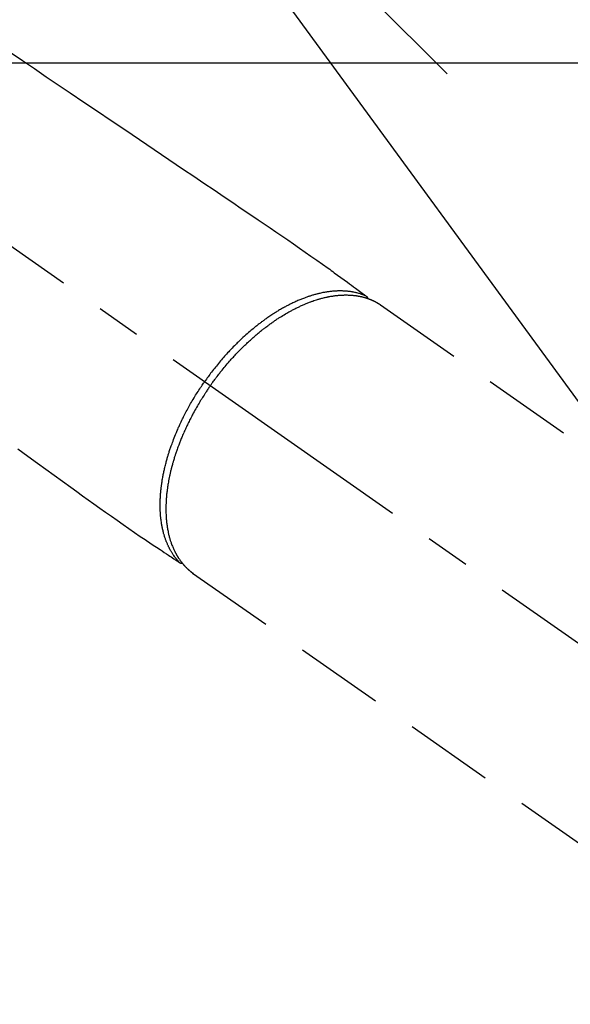
# Model space of a CAD drawing. Extents: x 56059 to 82181, y -10810 to -2410.
# Drawn here: x 73439 to 73516, y -4267 to -4129 of the extents above; entities that cross this region are included whole.
import ezdxf

# ---------------------------------------------------------------- set-up
doc = ezdxf.new("R2010")
doc.units = 0
doc.header["$LTSCALE"] = 50
doc.header["$MEASUREMENT"] = 0
doc.linetypes.add('CENTER2', pattern=[1.125, 0.75, -0.125, 0.125, -0.125])
doc.linetypes.add('HIDDEN', pattern=[0.375, 0.25, -0.125])
doc.layers.get('0').update_dxf_attribs({"linetype": 'CONTINUOUS'})
for name, color, linetype in [('126-甲板', 2, 'CONTINUOUS'), ('150-機器', 8, 'CONTINUOUS'), ('160-文字', 254, 'CONTINUOUS')]:
    doc.layers.add(name, color=color, linetype=linetype)
doc.styles.add('KH001', font='txt')
doc.dimstyles.new('KH1xx030', dxfattribs={"dimscale": 30, "dimtxt": 2, "dimasz": 0.6, "dimexe": 0.3, "dimexo": 1.2, "dimgap": 0.5, "dimtad": 3, "dimdec": 1, "dimdsep": 46, "dimlunit": 6, "dimtxsty": 'KH001', "dimblk": 'DOT', "dimcen": 1, "dimdle": 1, "dimclrd": 256, "dimclre": 256, "dimclrt": 256, "dimadec": 0, "dimazin": 0, "dimtfac": 1, "dimtdec": 1, "dimtix": 1, "dimtmove": 2, "dimatfit": 3, "dimldrblk": 'CLOSEDBLANK', "dimfxl": 1, "dimtolj": 1, "dimtzin": 0, "dimlwd": -1, "dimlwe": -1, "dimarcsym": 0})

# ---------------------------------------------------------------- blocks, each defined once
blk = doc.blocks.new('_ClosedBlank')
at = {"color": 0, "linetype": 'ByBlock', "lineweight": -2}
for p, q in [((-1, 0.1667), (0, 0)), ((-1, 0.1667), (-1, -0.1667)), ((0, 0), (-1, -0.1667))]:
    blk.add_line(p, q, dxfattribs=at)
blk = doc.blocks.new('_Dot')
at = {"color": 0, "linetype": 'ByBlock', "lineweight": -2}
blk.add_line((-0.5, 0), (-1, 0), dxfattribs=at)
at = {"color": 0, "linetype": 'ByBlock', "const_width": 0.5}
blk.add_lwpolyline([(-0.25, 0, 1), (0.25, 0, 1)], format="xyb", close=True, dxfattribs=at)

msp = doc.modelspace()

# ---------------------------------------------------------------- linework, layer by layer
at = {"layer": '126-甲板', "linetype": 'Continuous'}
msp.add_lwpolyline([(72931.99, -4135.06), (73711.99, -4135.06, -0.414214), (73721.99, -4145.06), (73721.99, -4560.06, -0.414214), (73711.99, -4570.06), (72931.99, -4570.06, -0.414214), (72921.99, -4560.06), (72921.99, -4145.06, -0.414214)], format="xyb", close=True, dxfattribs=at)
at = {"layer": '150-機器', "color": 13, "linetype": 'CENTER2'}
msp.add_line((73321.98, -4079.87), (73566, -4250.73), dxfattribs=at)
at = {"layer": '150-機器', "color": 13, "linetype": 'HIDDEN'}
for p, q in [((73489.26, -4168.99), (73549.6, -4211.24)), ((73463.04, -4206.64), (73462.94, -4206.57)), ((73462.94, -4206.57), (73523.29, -4248.82))]:
    msp.add_line(p, q, dxfattribs=at)
for points in [[(73436.42, -4132.93), (73439.11, -4134.76), (73440.78, -4135.89), (73442.45, -4137.02), (73444.13, -4138.15), (73445.8, -4139.28), (73447.7, -4140.57), (73449.61, -4141.85), (73451.52, -4143.14), (73453.42, -4144.43), (73455.48, -4145.82), (73457.55, -4147.22), (73459.61, -4148.61), (73461.67, -4150.01), (73463.09, -4150.97), (73464.52, -4151.93), (73465.94, -4152.89), (73467.37, -4153.86), (73468.56, -4154.66), (73469.75, -4155.47), (73470.94, -4156.27), (73472.13, -4157.08), (73472.96, -4157.63), (73473.79, -4158.19), (73474.61, -4158.75), (73475.44, -4159.31), (73476.25, -4159.88), (73477.07, -4160.45), (73477.88, -4161.03), (73478.7, -4161.6), (73479.51, -4162.16), (73480.32, -4162.72), (73481.13, -4163.28), (73481.93, -4163.86), (73482.14, -4164.01), (73482.35, -4164.17), (73482.56, -4164.32), (73482.77, -4164.48), (73483.23, -4164.81), (73483.69, -4165.15), (73484.14, -4165.49), (73484.6, -4165.82), (73484.89, -4166.03), (73485.17, -4166.24), (73485.46, -4166.45), (73485.75, -4166.67), (73485.93, -4166.8), (73486.11, -4166.93), (73486.3, -4167.07), (73486.48, -4167.2), (73486.54, -4167.25), (73486.61, -4167.3), (73486.67, -4167.34), (73486.74, -4167.39), (73486.81, -4167.45), (73486.88, -4167.5), (73486.96, -4167.55), (73487.03, -4167.61), (73487.07, -4167.63), (73487.1, -4167.66), (73487.14, -4167.69), (73487.18, -4167.72), (73487.2, -4167.73), (73487.21, -4167.74), (73487.23, -4167.75), (73487.25, -4167.77), (73487.26, -4167.78), (73487.27, -4167.79), (73487.28, -4167.8), (73487.3, -4167.81), (73487.31, -4167.81), (73487.31, -4167.82), (73487.32, -4167.83), (73487.33, -4167.84), (73487.34, -4167.84), (73487.34, -4167.85), (73487.35, -4167.86), (73487.35, -4167.87), (73487.36, -4167.88), (73487.37, -4167.89), (73487.38, -4167.9), (73487.38, -4167.91), (73487.39, -4167.92), (73487.39, -4167.94), (73487.4, -4167.95), (73487.4, -4167.96), (73487.41, -4167.96), (73487.41, -4167.97), (73487.41, -4167.98), (73487.41, -4167.98), (73487.41, -4167.99), (73487.42, -4168), (73487.42, -4168.02), (73487.42, -4168.03), (73487.42, -4168.03), (73487.43, -4168.03), (73487.43, -4168.03), (73487.43, -4168.03), (73487.43, -4168.05), (73487.43, -4168.06), (73487.43, -4168.07), (73487.43, -4168.09)], [(73487.23, -4167.76), (73487.18, -4167.73), (73487.12, -4167.71), (73487.07, -4167.69), (73487.01, -4167.66), (73486.96, -4167.64), (73486.9, -4167.62), (73486.84, -4167.6), (73486.79, -4167.58), (73486.76, -4167.57), (73486.73, -4167.56), (73486.7, -4167.55), (73486.67, -4167.54), (73486.62, -4167.52), (73486.56, -4167.5), (73486.5, -4167.48), (73486.44, -4167.46), (73486.31, -4167.42), (73486.19, -4167.38), (73486.06, -4167.35), (73485.93, -4167.31), (73485.83, -4167.29), (73485.73, -4167.27), (73485.63, -4167.24), (73485.52, -4167.22), (73485.45, -4167.21), (73485.38, -4167.2), (73485.31, -4167.18), (73485.24, -4167.17), (73485.14, -4167.16), (73485.05, -4167.14), (73484.95, -4167.13), (73484.86, -4167.12), (73484.78, -4167.11), (73484.71, -4167.1), (73484.63, -4167.09), (73484.56, -4167.08), (73484.47, -4167.08), (73484.39, -4167.07), (73484.3, -4167.06), (73484.21, -4167.06), (73484.11, -4167.05), (73484.02, -4167.05), (73483.92, -4167.04), (73483.82, -4167.04), (73483.73, -4167.04), (73483.64, -4167.04), (73483.55, -4167.04), (73483.46, -4167.04), (73483.35, -4167.04), (73483.24, -4167.04), (73483.12, -4167.05), (73483.01, -4167.05), (73482.92, -4167.06), (73482.83, -4167.06), (73482.73, -4167.07), (73482.64, -4167.08), (73482.51, -4167.09), (73482.39, -4167.1), (73482.26, -4167.12), (73482.13, -4167.13), (73482.01, -4167.15), (73481.9, -4167.16), (73481.78, -4167.18), (73481.66, -4167.2), (73481.54, -4167.22), (73481.42, -4167.24), (73481.3, -4167.26), (73481.18, -4167.28), (73481.04, -4167.31), (73480.89, -4167.34), (73480.75, -4167.38), (73480.6, -4167.41), (73480.52, -4167.43), (73480.43, -4167.45), (73480.35, -4167.47), (73480.26, -4167.49), (73480.15, -4167.52), (73480.04, -4167.55), (73479.93, -4167.58), (73479.82, -4167.62), (73479.71, -4167.65), (73479.6, -4167.68), (73479.49, -4167.72), (73479.38, -4167.75), (73479.29, -4167.78), (73479.2, -4167.81), (73479.12, -4167.84), (73479.03, -4167.87), (73478.92, -4167.91), (73478.8, -4167.95), (73478.69, -4167.99), (73478.58, -4168.03), (73478.45, -4168.08), (73478.33, -4168.13), (73478.2, -4168.18), (73478.08, -4168.23), (73477.94, -4168.28), (73477.8, -4168.34), (73477.66, -4168.4), (73477.52, -4168.46), (73477.38, -4168.52), (73477.24, -4168.59), (73477.11, -4168.65), (73476.97, -4168.72), (73476.84, -4168.78), (73476.71, -4168.84), (73476.58, -4168.9), (73476.46, -4168.97), (73476.36, -4169.02), (73476.25, -4169.07), (73476.15, -4169.13), (73476.05, -4169.18), (73475.92, -4169.25), (73475.8, -4169.32), (73475.67, -4169.39), (73475.54, -4169.46), (73475.4, -4169.54), (73475.26, -4169.62), (73475.12, -4169.7), (73474.98, -4169.79), (73474.87, -4169.86), (73474.75, -4169.93), (73474.64, -4170), (73474.52, -4170.07), (73474.39, -4170.15), (73474.27, -4170.23), (73474.14, -4170.31), (73474.01, -4170.39), (73473.87, -4170.49), (73473.73, -4170.58), (73473.59, -4170.68), (73473.46, -4170.77), (73473.34, -4170.85), (73473.23, -4170.93), (73473.11, -4171.01), (73473, -4171.09), (73472.9, -4171.17), (73472.8, -4171.24), (73472.7, -4171.32), (73472.6, -4171.39), (73472.51, -4171.46), (73472.42, -4171.52), (73472.33, -4171.59), (73472.25, -4171.66), (73472.13, -4171.74), (73472.02, -4171.83), (73471.91, -4171.92), (73471.8, -4172.01), (73471.7, -4172.09), (73471.59, -4172.17), (73471.49, -4172.25), (73471.39, -4172.34), (73471.24, -4172.47), (73471.08, -4172.6), (73470.93, -4172.73), (73470.77, -4172.86), (73470.57, -4173.04), (73470.37, -4173.21), (73470.18, -4173.39), (73469.98, -4173.57), (73469.86, -4173.68), (73469.74, -4173.79), (73469.62, -4173.91), (73469.51, -4174.02), (73469.4, -4174.12), (73469.29, -4174.23), (73469.18, -4174.33), (73469.08, -4174.44), (73468.93, -4174.59), (73468.78, -4174.74), (73468.63, -4174.89), (73468.49, -4175.04), (73468.36, -4175.17), (73468.23, -4175.3), (73468.11, -4175.43), (73467.99, -4175.57), (73467.84, -4175.72), (73467.7, -4175.88), (73467.55, -4176.04), (73467.41, -4176.2), (73467.27, -4176.36), (73467.13, -4176.52), (73466.99, -4176.68), (73466.85, -4176.85), (73466.7, -4177.02), (73466.55, -4177.2), (73466.41, -4177.38), (73466.26, -4177.56), (73466.13, -4177.73), (73465.99, -4177.9), (73465.86, -4178.07), (73465.73, -4178.24), (73465.6, -4178.41), (73465.46, -4178.58), (73465.33, -4178.75), (73465.21, -4178.93), (73465.1, -4179.08), (73464.99, -4179.23), (73464.88, -4179.38), (73464.77, -4179.53), (73464.73, -4179.58), (73464.69, -4179.64), (73464.66, -4179.69), (73464.62, -4179.74)], [(73465.42, -4180.3), (73465.49, -4180.21), (73465.56, -4180.11), (73465.63, -4180.02), (73465.69, -4179.92), (73465.78, -4179.8), (73465.86, -4179.69), (73465.95, -4179.57), (73466.03, -4179.45), (73466.09, -4179.38), (73466.14, -4179.31), (73466.2, -4179.24), (73466.25, -4179.16), (73466.37, -4179.01), (73466.49, -4178.85), (73466.61, -4178.69), (73466.74, -4178.54), (73466.81, -4178.44), (73466.89, -4178.34), (73466.97, -4178.24), (73467.05, -4178.14), (73467.19, -4177.97), (73467.34, -4177.79), (73467.48, -4177.62), (73467.63, -4177.45), (73467.78, -4177.26), (73467.94, -4177.08), (73468.1, -4176.9), (73468.25, -4176.72), (73468.35, -4176.61), (73468.44, -4176.51), (73468.54, -4176.4), (73468.64, -4176.3), (73468.76, -4176.17), (73468.88, -4176.04), (73469, -4175.91), (73469.12, -4175.78), (73469.24, -4175.65), (73469.36, -4175.52), (73469.49, -4175.4), (73469.61, -4175.27), (73469.7, -4175.19), (73469.78, -4175.1), (73469.87, -4175.01), (73469.96, -4174.93), (73470.09, -4174.79), (73470.23, -4174.66), (73470.37, -4174.53), (73470.51, -4174.39), (73470.63, -4174.27), (73470.76, -4174.16), (73470.89, -4174.04), (73471.02, -4173.92), (73471.12, -4173.83), (73471.22, -4173.74), (73471.32, -4173.65), (73471.43, -4173.56), (73471.53, -4173.47), (73471.63, -4173.38), (73471.74, -4173.29), (73471.84, -4173.2), (73471.97, -4173.09), (73472.1, -4172.98), (73472.23, -4172.87), (73472.36, -4172.77), (73472.46, -4172.68), (73472.57, -4172.6), (73472.67, -4172.51), (73472.78, -4172.43), (73472.86, -4172.37), (73472.94, -4172.31), (73473.02, -4172.25), (73473.09, -4172.19), (73473.21, -4172.1), (73473.33, -4172.01), (73473.45, -4171.92), (73473.57, -4171.83), (73473.65, -4171.77), (73473.73, -4171.71), (73473.81, -4171.66), (73473.89, -4171.6), (73474.01, -4171.51), (73474.13, -4171.43), (73474.25, -4171.35), (73474.37, -4171.26), (73474.42, -4171.23), (73474.47, -4171.19), (73474.53, -4171.15), (73474.58, -4171.12), (73474.69, -4171.05), (73474.79, -4170.97), (73474.9, -4170.9), (73475.01, -4170.83), (73475.1, -4170.77), (73475.19, -4170.71), (73475.29, -4170.66), (73475.38, -4170.6), (73475.57, -4170.48), (73475.76, -4170.37), (73475.94, -4170.26), (73476.13, -4170.15), (73476.28, -4170.06), (73476.43, -4169.98), (73476.57, -4169.9), (73476.72, -4169.82), (73476.83, -4169.76), (73476.94, -4169.7), (73477.04, -4169.65), (73477.15, -4169.59), (73477.27, -4169.53), (73477.39, -4169.47), (73477.51, -4169.41), (73477.63, -4169.35), (73477.74, -4169.3), (73477.84, -4169.25), (73477.95, -4169.2), (73478.06, -4169.15), (73478.18, -4169.09), (73478.3, -4169.04), (73478.42, -4168.99), (73478.54, -4168.93), (73478.64, -4168.89), (73478.75, -4168.85), (73478.85, -4168.8), (73478.96, -4168.76), (73479.08, -4168.71), (73479.2, -4168.67), (73479.32, -4168.62), (73479.44, -4168.58), (73479.51, -4168.55), (73479.59, -4168.52), (73479.67, -4168.49), (73479.75, -4168.46), (73479.92, -4168.4), (73480.09, -4168.35), (73480.26, -4168.29), (73480.43, -4168.24), (73480.52, -4168.21), (73480.61, -4168.19), (73480.7, -4168.16), (73480.79, -4168.13), (73480.91, -4168.1), (73481.02, -4168.07), (73481.14, -4168.04), (73481.25, -4168.01), (73481.38, -4167.98), (73481.51, -4167.95), (73481.63, -4167.92), (73481.76, -4167.89), (73481.83, -4167.88), (73481.89, -4167.87), (73481.95, -4167.85), (73482.02, -4167.84), (73482.15, -4167.82), (73482.29, -4167.79), (73482.43, -4167.77), (73482.57, -4167.75), (73482.68, -4167.73), (73482.79, -4167.71), (73482.9, -4167.7), (73483.01, -4167.69), (73483.13, -4167.67), (73483.25, -4167.66), (73483.38, -4167.65), (73483.5, -4167.64), (73483.6, -4167.63), (73483.69, -4167.62), (73483.79, -4167.62), (73483.88, -4167.61), (73483.99, -4167.61), (73484.1, -4167.61), (73484.2, -4167.6), (73484.31, -4167.6), (73484.45, -4167.6), (73484.59, -4167.6), (73484.73, -4167.61), (73484.87, -4167.61), (73485, -4167.62), (73485.12, -4167.63), (73485.25, -4167.64), (73485.37, -4167.65), (73485.46, -4167.66), (73485.55, -4167.67), (73485.64, -4167.68), (73485.73, -4167.69), (73485.78, -4167.7), (73485.84, -4167.7), (73485.9, -4167.71), (73485.95, -4167.72), (73485.99, -4167.73), (73486.04, -4167.73), (73486.08, -4167.74), (73486.13, -4167.75), (73486.19, -4167.76), (73486.25, -4167.77), (73486.32, -4167.79), (73486.38, -4167.8), (73486.43, -4167.81), (73486.47, -4167.82), (73486.51, -4167.83), (73486.56, -4167.84), (73486.64, -4167.86), (73486.72, -4167.88), (73486.81, -4167.9), (73486.89, -4167.92), (73486.94, -4167.93), (73486.99, -4167.95), (73487.03, -4167.96), (73487.08, -4167.97), (73487.13, -4167.99), (73487.17, -4168), (73487.22, -4168.01), (73487.26, -4168.03), (73487.29, -4168.04), (73487.31, -4168.05), (73487.34, -4168.05), (73487.36, -4168.06), (73487.38, -4168.07), (73487.4, -4168.07), (73487.42, -4168.08), (73487.43, -4168.09), (73487.47, -4168.1), (73487.51, -4168.11), (73487.55, -4168.13), (73487.58, -4168.14), (73487.6, -4168.14), (73487.61, -4168.15), (73487.63, -4168.16), (73487.64, -4168.16), (73487.66, -4168.17), (73487.68, -4168.18), (73487.7, -4168.18), (73487.72, -4168.19), (73487.75, -4168.2), (73487.77, -4168.21), (73487.8, -4168.22), (73487.82, -4168.23), (73487.84, -4168.24), (73487.86, -4168.25), (73487.88, -4168.25), (73487.9, -4168.26), (73487.93, -4168.27), (73487.96, -4168.29), (73487.99, -4168.3), (73488.02, -4168.31), (73488.05, -4168.32), (73488.07, -4168.34), (73488.1, -4168.35), (73488.13, -4168.36), (73488.16, -4168.38), (73488.19, -4168.39), (73488.22, -4168.4), (73488.25, -4168.42), (73488.26, -4168.42), (73488.28, -4168.43), (73488.3, -4168.44), (73488.32, -4168.45), (73488.35, -4168.46), (73488.38, -4168.48), (73488.4, -4168.49), (73488.43, -4168.51), (73488.46, -4168.52), (73488.49, -4168.53), (73488.52, -4168.55), (73488.54, -4168.56), (73488.56, -4168.57), (73488.58, -4168.58), (73488.6, -4168.59), (73488.62, -4168.6), (73488.65, -4168.62), (73488.69, -4168.64), (73488.73, -4168.66), (73488.76, -4168.68), (73488.79, -4168.7), (73488.82, -4168.71), (73488.84, -4168.73), (73488.87, -4168.75), (73488.9, -4168.76), (73488.92, -4168.78), (73488.95, -4168.79), (73488.98, -4168.81), (73489, -4168.83), (73489.03, -4168.84), (73489.06, -4168.86), (73489.08, -4168.88), (73489.11, -4168.89), (73489.13, -4168.91), (73489.16, -4168.93), (73489.19, -4168.94), (73489.2, -4168.95), (73489.22, -4168.97), (73489.24, -4168.98), (73489.26, -4168.99)], [(73461.09, -4205.09), (73461.05, -4205.05), (73461.01, -4205), (73460.97, -4204.96), (73460.93, -4204.91), (73460.89, -4204.87), (73460.85, -4204.82), (73460.81, -4204.78), (73460.77, -4204.73), (73460.75, -4204.71), (73460.73, -4204.69), (73460.71, -4204.66), (73460.69, -4204.64), (73460.65, -4204.59), (73460.62, -4204.54), (73460.58, -4204.5), (73460.54, -4204.45), (73460.46, -4204.34), (73460.38, -4204.23), (73460.31, -4204.13), (73460.23, -4204.02), (73460.17, -4203.93), (73460.12, -4203.84), (73460.06, -4203.76), (73460.01, -4203.67), (73459.97, -4203.6), (73459.93, -4203.54), (73459.89, -4203.48), (73459.86, -4203.41), (73459.81, -4203.33), (73459.77, -4203.25), (73459.72, -4203.16), (73459.68, -4203.08), (73459.64, -4203.01), (73459.61, -4202.94), (73459.58, -4202.88), (73459.54, -4202.81), (73459.51, -4202.73), (73459.47, -4202.65), (73459.44, -4202.57), (73459.4, -4202.49), (73459.36, -4202.4), (73459.32, -4202.31), (73459.29, -4202.22), (73459.25, -4202.13), (73459.22, -4202.04), (73459.19, -4201.96), (73459.16, -4201.88), (73459.13, -4201.79), (73459.09, -4201.68), (73459.06, -4201.58), (73459.02, -4201.47), (73458.99, -4201.36), (73458.96, -4201.27), (73458.93, -4201.18), (73458.91, -4201.1), (73458.88, -4201.01), (73458.85, -4200.88), (73458.82, -4200.76), (73458.79, -4200.64), (73458.76, -4200.51), (73458.73, -4200.39), (73458.71, -4200.28), (73458.68, -4200.16), (73458.66, -4200.04), (73458.64, -4199.93), (73458.62, -4199.81), (73458.6, -4199.69), (73458.58, -4199.57), (73458.56, -4199.42), (73458.53, -4199.27), (73458.52, -4199.13), (73458.5, -4198.98), (73458.49, -4198.89), (73458.48, -4198.81), (73458.47, -4198.72), (73458.46, -4198.63), (73458.45, -4198.52), (73458.44, -4198.4), (73458.43, -4198.29), (73458.43, -4198.18), (73458.42, -4198.06), (73458.41, -4197.94), (73458.41, -4197.83), (73458.4, -4197.71), (73458.4, -4197.62), (73458.4, -4197.53), (73458.39, -4197.44), (73458.39, -4197.34), (73458.39, -4197.22), (73458.39, -4197.1), (73458.39, -4196.99), (73458.39, -4196.87), (73458.39, -4196.73), (73458.39, -4196.6), (73458.4, -4196.46), (73458.4, -4196.33), (73458.41, -4196.18), (73458.42, -4196.03), (73458.42, -4195.88), (73458.43, -4195.73), (73458.44, -4195.57), (73458.46, -4195.42), (73458.47, -4195.27), (73458.48, -4195.11), (73458.5, -4194.97), (73458.51, -4194.83), (73458.53, -4194.69), (73458.55, -4194.55), (73458.56, -4194.44), (73458.57, -4194.32), (73458.59, -4194.21), (73458.61, -4194.1), (73458.63, -4193.95), (73458.65, -4193.81), (73458.67, -4193.66), (73458.69, -4193.52), (73458.72, -4193.36), (73458.75, -4193.2), (73458.78, -4193.04), (73458.81, -4192.88), (73458.83, -4192.75), (73458.86, -4192.62), (73458.89, -4192.49), (73458.92, -4192.36), (73458.95, -4192.21), (73458.98, -4192.06), (73459.02, -4191.91), (73459.05, -4191.77), (73459.09, -4191.6), (73459.13, -4191.44), (73459.17, -4191.28), (73459.21, -4191.11), (73459.25, -4190.98), (73459.29, -4190.84), (73459.32, -4190.71), (73459.36, -4190.57), (73459.39, -4190.45), (73459.43, -4190.33), (73459.46, -4190.21), (73459.5, -4190.09), (73459.53, -4189.99), (73459.56, -4189.88), (73459.6, -4189.78), (73459.63, -4189.67), (73459.67, -4189.54), (73459.72, -4189.4), (73459.76, -4189.27), (73459.81, -4189.13), (73459.85, -4189.01), (73459.89, -4188.88), (73459.94, -4188.76), (73459.98, -4188.64), (73460.05, -4188.45), (73460.12, -4188.26), (73460.19, -4188.07), (73460.26, -4187.88), (73460.36, -4187.63), (73460.45, -4187.38), (73460.55, -4187.14), (73460.66, -4186.89), (73460.72, -4186.74), (73460.78, -4186.59), (73460.85, -4186.44), (73460.91, -4186.29), (73460.97, -4186.15), (73461.04, -4186.02), (73461.1, -4185.88), (73461.16, -4185.74), (73461.25, -4185.55), (73461.34, -4185.36), (73461.43, -4185.17), (73461.52, -4184.98), (73461.6, -4184.82), (73461.68, -4184.66), (73461.77, -4184.49), (73461.85, -4184.33), (73461.95, -4184.14), (73462.05, -4183.95), (73462.15, -4183.77), (73462.25, -4183.58), (73462.35, -4183.39), (73462.45, -4183.2), (73462.56, -4183.01), (73462.66, -4182.83), (73462.78, -4182.63), (73462.89, -4182.43), (73463.01, -4182.23), (73463.13, -4182.03), (73463.24, -4181.85), (73463.35, -4181.66), (73463.47, -4181.48), (73463.58, -4181.3), (73463.7, -4181.11), (73463.82, -4180.93), (73463.94, -4180.75), (73464.05, -4180.57), (73464.16, -4180.42), (73464.26, -4180.26), (73464.37, -4180.11), (73464.47, -4179.95), (73464.51, -4179.9), (73464.55, -4179.85), (73464.58, -4179.79), (73464.62, -4179.74)], [(73465.42, -4180.3), (73465.36, -4180.4), (73465.29, -4180.5), (73465.22, -4180.59), (73465.16, -4180.69), (73465.07, -4180.81), (73464.99, -4180.93), (73464.91, -4181.05), (73464.83, -4181.17), (73464.78, -4181.25), (73464.73, -4181.32), (73464.68, -4181.4), (73464.64, -4181.47), (73464.53, -4181.64), (73464.42, -4181.81), (73464.32, -4181.97), (73464.21, -4182.14), (73464.14, -4182.25), (73464.08, -4182.36), (73464.01, -4182.46), (73463.95, -4182.57), (73463.83, -4182.77), (73463.72, -4182.96), (73463.6, -4183.16), (73463.49, -4183.35), (73463.37, -4183.56), (73463.25, -4183.77), (73463.14, -4183.98), (73463.02, -4184.19), (73462.96, -4184.32), (73462.89, -4184.44), (73462.82, -4184.57), (73462.76, -4184.69), (73462.68, -4184.85), (73462.59, -4185.01), (73462.51, -4185.17), (73462.43, -4185.32), (73462.36, -4185.48), (73462.28, -4185.64), (73462.2, -4185.8), (73462.13, -4185.96), (73462.07, -4186.07), (73462.02, -4186.18), (73461.97, -4186.29), (73461.92, -4186.4), (73461.84, -4186.58), (73461.76, -4186.75), (73461.69, -4186.93), (73461.61, -4187.1), (73461.54, -4187.26), (73461.47, -4187.42), (73461.41, -4187.58), (73461.34, -4187.74), (73461.29, -4187.87), (73461.24, -4188), (73461.19, -4188.12), (73461.14, -4188.25), (73461.09, -4188.38), (73461.04, -4188.51), (73460.99, -4188.63), (73460.94, -4188.76), (73460.88, -4188.92), (73460.83, -4189.08), (73460.77, -4189.24), (73460.71, -4189.4), (73460.67, -4189.53), (73460.63, -4189.65), (73460.58, -4189.78), (73460.54, -4189.91), (73460.51, -4190), (73460.48, -4190.1), (73460.45, -4190.19), (73460.42, -4190.29), (73460.37, -4190.43), (73460.33, -4190.57), (73460.29, -4190.72), (73460.25, -4190.86), (73460.22, -4190.95), (73460.19, -4191.05), (73460.16, -4191.14), (73460.14, -4191.24), (73460.1, -4191.38), (73460.06, -4191.52), (73460.02, -4191.66), (73459.99, -4191.8), (73459.97, -4191.86), (73459.95, -4191.93), (73459.94, -4191.99), (73459.92, -4192.05), (73459.89, -4192.17), (73459.86, -4192.3), (73459.83, -4192.42), (73459.8, -4192.55), (73459.78, -4192.66), (73459.75, -4192.77), (73459.73, -4192.87), (73459.71, -4192.98), (73459.66, -4193.2), (73459.62, -4193.41), (73459.58, -4193.63), (73459.54, -4193.84), (73459.51, -4194.01), (73459.48, -4194.17), (73459.46, -4194.34), (73459.43, -4194.51), (73459.41, -4194.63), (73459.4, -4194.75), (73459.38, -4194.87), (73459.37, -4194.99), (73459.35, -4195.12), (73459.33, -4195.26), (73459.32, -4195.39), (73459.3, -4195.52), (73459.29, -4195.64), (73459.28, -4195.76), (73459.27, -4195.87), (73459.26, -4195.99), (73459.25, -4196.12), (73459.24, -4196.25), (73459.23, -4196.38), (73459.22, -4196.52), (73459.22, -4196.63), (73459.21, -4196.74), (73459.21, -4196.86), (73459.2, -4196.97), (73459.2, -4197.1), (73459.2, -4197.23), (73459.2, -4197.36), (73459.19, -4197.48), (73459.19, -4197.57), (73459.19, -4197.65), (73459.19, -4197.73), (73459.2, -4197.82), (73459.2, -4198), (73459.2, -4198.17), (73459.21, -4198.35), (73459.22, -4198.53), (73459.22, -4198.62), (73459.23, -4198.72), (73459.24, -4198.81), (73459.24, -4198.91), (73459.25, -4199.03), (73459.26, -4199.15), (73459.27, -4199.26), (73459.29, -4199.38), (73459.3, -4199.51), (73459.32, -4199.64), (73459.33, -4199.77), (73459.35, -4199.9), (73459.36, -4199.97), (73459.37, -4200.03), (73459.38, -4200.09), (73459.39, -4200.16), (73459.41, -4200.3), (73459.43, -4200.43), (73459.46, -4200.57), (73459.49, -4200.71), (73459.51, -4200.82), (73459.53, -4200.93), (73459.56, -4201.04), (73459.58, -4201.15), (73459.61, -4201.27), (73459.64, -4201.39), (73459.67, -4201.5), (73459.7, -4201.62), (73459.73, -4201.71), (73459.76, -4201.81), (73459.78, -4201.9), (73459.81, -4201.99), (73459.84, -4202.09), (73459.88, -4202.19), (73459.91, -4202.3), (73459.95, -4202.4), (73460, -4202.53), (73460.04, -4202.66), (73460.1, -4202.79), (73460.15, -4202.92), (73460.2, -4203.03), (73460.25, -4203.15), (73460.3, -4203.26), (73460.35, -4203.38), (73460.39, -4203.46), (73460.43, -4203.54), (73460.47, -4203.62), (73460.51, -4203.7), (73460.54, -4203.75), (73460.57, -4203.8), (73460.59, -4203.85), (73460.62, -4203.9), (73460.64, -4203.94), (73460.66, -4203.97), (73460.68, -4204.01), (73460.71, -4204.05), (73460.74, -4204.11), (73460.77, -4204.17), (73460.81, -4204.22), (73460.84, -4204.28), (73460.86, -4204.32), (73460.89, -4204.35), (73460.91, -4204.39), (73460.93, -4204.43), (73460.98, -4204.5), (73461.03, -4204.57), (73461.08, -4204.64), (73461.13, -4204.71), (73461.16, -4204.75), (73461.18, -4204.79), (73461.21, -4204.83), (73461.24, -4204.87), (73461.27, -4204.91), (73461.3, -4204.95), (73461.33, -4204.99), (73461.36, -4205.02), (73461.37, -4205.05), (73461.39, -4205.07), (73461.41, -4205.09), (73461.42, -4205.11), (73461.44, -4205.12), (73461.45, -4205.14), (73461.46, -4205.15), (73461.47, -4205.17), (73461.5, -4205.2), (73461.52, -4205.23), (73461.55, -4205.26), (73461.57, -4205.29), (73461.58, -4205.3), (73461.59, -4205.31), (73461.6, -4205.33), (73461.61, -4205.34), (73461.63, -4205.35), (73461.64, -4205.37), (73461.65, -4205.39), (73461.67, -4205.4), (73461.69, -4205.42), (73461.7, -4205.44), (73461.72, -4205.46), (73461.74, -4205.48), (73461.75, -4205.5), (73461.77, -4205.51), (73461.78, -4205.53), (73461.8, -4205.54), (73461.82, -4205.57), (73461.84, -4205.59), (73461.86, -4205.61), (73461.88, -4205.64), (73461.9, -4205.66), (73461.92, -4205.68), (73461.95, -4205.7), (73461.97, -4205.73), (73461.99, -4205.75), (73462.01, -4205.77), (73462.03, -4205.79), (73462.06, -4205.82), (73462.07, -4205.83), (73462.09, -4205.85), (73462.1, -4205.86), (73462.12, -4205.87), (73462.14, -4205.9), (73462.16, -4205.92), (73462.18, -4205.94), (73462.21, -4205.96), (73462.23, -4205.98), (73462.25, -4206), (73462.27, -4206.02), (73462.3, -4206.05), (73462.31, -4206.06), (73462.33, -4206.07), (73462.34, -4206.09), (73462.36, -4206.1), (73462.39, -4206.13), (73462.42, -4206.16), (73462.45, -4206.18), (73462.49, -4206.21), (73462.51, -4206.23), (73462.53, -4206.25), (73462.56, -4206.27), (73462.58, -4206.29), (73462.6, -4206.31), (73462.63, -4206.33), (73462.65, -4206.35), (73462.68, -4206.37), (73462.7, -4206.39), (73462.73, -4206.41), (73462.75, -4206.43), (73462.78, -4206.44), (73462.8, -4206.46), (73462.83, -4206.48), (73462.85, -4206.5), (73462.88, -4206.52), (73462.89, -4206.53), (73462.91, -4206.55), (73462.93, -4206.56), (73462.94, -4206.57)], [(73438.45, -4189.16), (73439.84, -4190.17), (73441.23, -4191.18), (73442.4, -4192.02), (73443.56, -4192.86), (73444.73, -4193.7), (73445.89, -4194.55), (73446.7, -4195.14), (73447.5, -4195.73), (73448.31, -4196.31), (73449.12, -4196.89), (73449.94, -4197.47), (73450.75, -4198.04), (73451.57, -4198.61), (73452.39, -4199.18), (73453.19, -4199.75), (73453.99, -4200.32), (73454.8, -4200.88), (73455.61, -4201.44), (73455.83, -4201.59), (73456.05, -4201.73), (73456.27, -4201.88), (73456.49, -4202.02), (73456.96, -4202.33), (73457.43, -4202.65), (73457.9, -4202.96), (73458.37, -4203.28), (73458.67, -4203.48), (73458.97, -4203.67), (73459.26, -4203.87), (73459.56, -4204.07), (73459.75, -4204.19), (73459.94, -4204.32), (73460.13, -4204.45), (73460.31, -4204.57), (73460.38, -4204.62), (73460.45, -4204.66), (73460.51, -4204.7), (73460.58, -4204.75), (73460.65, -4204.8), (73460.73, -4204.85), (73460.81, -4204.9), (73460.88, -4204.95), (73460.92, -4204.98), (73460.96, -4205), (73461, -4205.03), (73461.04, -4205.05), (73461.05, -4205.06), (73461.07, -4205.08), (73461.09, -4205.09), (73461.11, -4205.1), (73461.12, -4205.11), (73461.13, -4205.12), (73461.15, -4205.13), (73461.16, -4205.13), (73461.17, -4205.14), (73461.18, -4205.14), (73461.19, -4205.15), (73461.2, -4205.15), (73461.21, -4205.16), (73461.22, -4205.16), (73461.23, -4205.16), (73461.24, -4205.17), (73461.25, -4205.17), (73461.27, -4205.17), (73461.28, -4205.17), (73461.29, -4205.18), (73461.3, -4205.18), (73461.31, -4205.18), (73461.33, -4205.18), (73461.34, -4205.18), (73461.35, -4205.18), (73461.35, -4205.18), (73461.36, -4205.18), (73461.37, -4205.18), (73461.38, -4205.18), (73461.39, -4205.18), (73461.4, -4205.18), (73461.41, -4205.18), (73461.41, -4205.18), (73461.42, -4205.18), (73461.42, -4205.18), (73461.42, -4205.18), (73461.43, -4205.18), (73461.45, -4205.17), (73461.46, -4205.17), (73461.47, -4205.17)]]:
    msp.add_lwpolyline(points, dxfattribs=at)
at = {"layer": '160-文字', "color": 4, "linetype": 'Continuous', "lineweight": 20}
msp.add_line((73470.27, -4108.34), (73498.56, -4136.63), dxfattribs=at)

# ---------------------------------------------------------------- leaders
at = {"layer": '160-文字', "annotation_type": 0, "has_hookline": 1, "hookline_direction": 0}
for points, text_width in [([(72772.75, -4072.48), (73172.12, -5392), (73190.12, -5392)], 924.97), ([(73201.99, -4072.68), (74366.01, -5343.82), (74384.01, -5343.82)], 1398.58)]:
    msp.add_leader(points, dimstyle='KH1xx030', override={"dimgap": 0.5, "dimtad": 1}, dxfattribs=dict(at, text_width=text_width))
at = {"layer": '160-文字'}
msp.add_leader([(73441.99, -4080.06), (74366.01, -5343.82)], dimstyle='KH1xx030', override={"dimgap": 0.5, "dimtad": 1}, dxfattribs=at)

doc.saveas('drawing.dxf')
